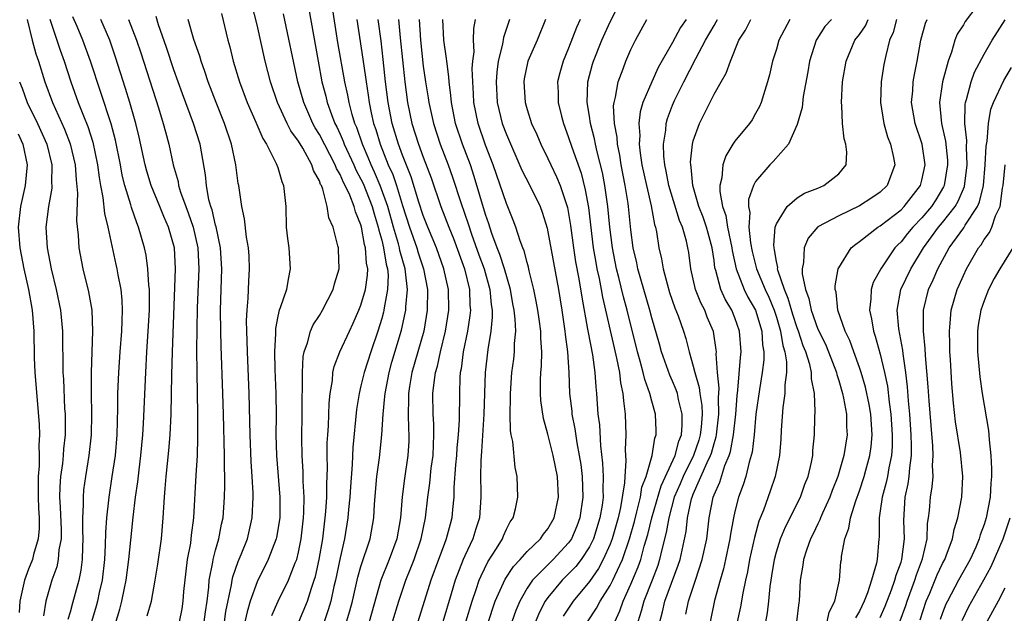
# Model space of a CAD drawing. Units: inches. Extents: x 2601000 to 2604000, y 1479000 to 1482000.
# Drawn here: x 2601676 to 2601771, y 1479170 to 1479227 of the extents above; entities that cross this region are included whole.
import ezdxf

# ---------------------------------------------------------------- set-up
doc = ezdxf.new("R2010")
doc.units = ezdxf.units.IN
doc.header["$MEASUREMENT"] = 0
doc.layers.add('LD26011479_2ft', color=244, linetype='Continuous')

msp = doc.modelspace()

# ---------------------------------------------------------------- linework, layer by layer
at = {"layer": 'LD26011479_2ft'}
for points, elevation in [([(2601707.625, 1479169), (2601707.939, 1479170.061), (2601708.184, 1479171), (2601708.692, 1479173.308), (2601709, 1479174.336), (2601709.904, 1479177), (2601710.258, 1479179), (2601710.318, 1479180.318), (2601710.545, 1479183), (2601710.776, 1479184.776), (2601711.005, 1479186.995), (2601711.132, 1479189), (2601711.313, 1479190.687), (2601711.32, 1479191), (2601711.704, 1479193), (2601711.988, 1479194.013), (2601712.912, 1479197.088), (2601713.274, 1479198.726), (2601713.321, 1479199), (2601713.325, 1479199.325), (2601713.475, 1479201), (2601713.302, 1479202.698), (2601713.252, 1479203), (2601712.746, 1479204.746), (2601712.706, 1479205), (2601712.609, 1479205.391), (2601712.137, 1479207), (2601711.587, 1479209), (2601710.861, 1479211), (2601710.306, 1479212.306), (2601709.979, 1479213), (2601709.71, 1479213.711), (2601709.144, 1479215), (2601708.597, 1479216.597), (2601708.417, 1479217), (2601708.157, 1479217.843), (2601707.854, 1479219), (2601707.728, 1479219.729), (2601707.445, 1479221), (2601706.79, 1479224.789), (2601705.961, 1479230.039)], 9584), ([(2601700.409, 1479169.591), (2601701.018, 1479170.982), (2601702.019, 1479173), (2601702.676, 1479174.676), (2601702.82, 1479175), (2601703, 1479175.705), (2601703.256, 1479177), (2601703.481, 1479179), (2601703.515, 1479179.515), (2601703.537, 1479181), (2601703.451, 1479182.549), (2601703.439, 1479183.439), (2601703.334, 1479185), (2601703.306, 1479186.694), (2601703.355, 1479189), (2601703.355, 1479190.645), (2601703.389, 1479191.389), (2601703.368, 1479193), (2601703.446, 1479194.554), (2601703.539, 1479195), (2601703.865, 1479195.865), (2601704.158, 1479197), (2601704.409, 1479197.591), (2601705, 1479198.507), (2601705.293, 1479199), (2601706.33, 1479201), (2601706.453, 1479201.547), (2601706.894, 1479203), (2601706.836, 1479204.836), (2601706.825, 1479205), (2601706.785, 1479205.215), (2601706.312, 1479207), (2601705.896, 1479207.896), (2601705.748, 1479209), (2601705.336, 1479210.664), (2601705.19, 1479211), (2601705.119, 1479211.119), (2601705, 1479211.465), (2601704.449, 1479212.449), (2601704.289, 1479213), (2601703.4, 1479214.6), (2601703, 1479215.271), (2601702.266, 1479216.266), (2601701.904, 1479217), (2601700.982, 1479219), (2601700.294, 1479221), (2601699.788, 1479223), (2601699, 1479226.476), (2601698.493, 1479228.493)], 9590), ([(2601730.81, 1479169), (2601731.687, 1479170.313), (2601732.028, 1479171), (2601733, 1479172.508), (2601733.25, 1479173), (2601733.438, 1479173.437), (2601734.175, 1479175), (2601734.853, 1479177), (2601735.332, 1479178.668), (2601735.574, 1479179.574), (2601735.914, 1479181), (2601736.048, 1479181.952), (2601736.449, 1479183), (2601737.047, 1479185), (2601737.304, 1479186.696), (2601737.43, 1479187), (2601737.432, 1479187.432), (2601737.348, 1479189), (2601737, 1479190.252), (2601736.814, 1479191), (2601736.325, 1479192.325), (2601736.185, 1479193), (2601735.895, 1479194.105), (2601735.626, 1479195), (2601734.627, 1479199), (2601734.281, 1479200.281), (2601733.83, 1479202.17), (2601733.613, 1479203), (2601733.214, 1479205), (2601732.97, 1479207), (2601732.78, 1479209), (2601732.49, 1479211), (2601732.259, 1479212.259), (2601731.753, 1479214.247), (2601731.586, 1479215), (2601731.498, 1479215.498), (2601731.103, 1479217), (2601731, 1479217.705), (2601730.78, 1479219), (2601730.861, 1479221), (2601731.302, 1479222.698), (2601731.396, 1479223), (2601732.208, 1479225), (2601733, 1479226.772), (2601734.113, 1479229)], 9564), ([(2601768.289, 1479228.289), (2601767.185, 1479226.815), (2601767, 1479226.491), (2601766.417, 1479225.583), (2601766.179, 1479225), (2601765.862, 1479223.862), (2601765.531, 1479223), (2601765.005, 1479221), (2601764.691, 1479219), (2601764.91, 1479217), (2601765.295, 1479215.295), (2601765.468, 1479213.468), (2601765.484, 1479213), (2601765.146, 1479211), (2601765.103, 1479210.897), (2601764.358, 1479209.641), (2601763.939, 1479209), (2601763, 1479207.898), (2601762.127, 1479207), (2601761.617, 1479206.383), (2601761, 1479205.583), (2601760.695, 1479205.305), (2601760.417, 1479205), (2601759.039, 1479203), (2601758.325, 1479201.675), (2601758.132, 1479201), (2601758.103, 1479200.103), (2601757.966, 1479199), (2601758.16, 1479198.16), (2601758.346, 1479197), (2601758.521, 1479196.521), (2601759, 1479194.764), (2601759.416, 1479193), (2601759.69, 1479191.69), (2601759.862, 1479190.138), (2601760.023, 1479189), (2601760.147, 1479187), (2601760.134, 1479185.867), (2601760.072, 1479185), (2601759.819, 1479183.819), (2601759.695, 1479183), (2601759.577, 1479182.423), (2601759.182, 1479181), (2601759, 1479179.67), (2601758.888, 1479179), (2601758.879, 1479177.121), (2601758.857, 1479177), (2601758.687, 1479175), (2601758.632, 1479174.632), (2601758.17, 1479173), (2601757.775, 1479171.775), (2601757.464, 1479171), (2601757, 1479170.021), (2601756.624, 1479169.376)], 9544), ([(2601695.589, 1479227.589), (2601696.189, 1479225), (2601696.376, 1479224.376), (2601696.715, 1479223), (2601697.319, 1479221), (2601698.054, 1479219), (2601698.896, 1479217.104), (2601699.547, 1479215.547), (2601699.915, 1479215), (2601700.855, 1479213.145), (2601701, 1479212.734), (2601701.384, 1479211.385), (2601701.561, 1479211), (2601701.758, 1479209), (2601701.815, 1479207), (2601701.927, 1479205.927), (2601702.044, 1479205), (2601702.197, 1479203), (2601701.994, 1479202.006), (2601701.827, 1479201), (2601701.236, 1479199.236), (2601701.138, 1479199), (2601701, 1479198.419), (2601700.766, 1479197.234), (2601700.76, 1479196.76), (2601700.668, 1479195), (2601700.709, 1479193.291), (2601700.801, 1479191), (2601700.829, 1479188.828), (2601700.819, 1479187), (2601700.881, 1479185), (2601701.19, 1479181), (2601701.181, 1479179), (2601700.878, 1479177.122), (2601700.851, 1479177), (2601700.076, 1479175), (2601699, 1479172.853), (2601698.351, 1479171), (2601698.041, 1479169.959), (2601696.909, 1479165.091)], 9592), ([(2601703.017, 1479169), (2601703.85, 1479171), (2601704.236, 1479172.236), (2601704.512, 1479173), (2601704.626, 1479173.374), (2601704.992, 1479175), (2601705.319, 1479177), (2601705.571, 1479179), (2601705.63, 1479179.63), (2601705.723, 1479181), (2601705.723, 1479182.277), (2601705.787, 1479183.787), (2601705.752, 1479185), (2601705.762, 1479186.238), (2601705.799, 1479187), (2601705.863, 1479187.863), (2601705.942, 1479190.058), (2601706.036, 1479191), (2601706.252, 1479192.252), (2601706.304, 1479193), (2601706.419, 1479193.581), (2601706.975, 1479195), (2601707.898, 1479197), (2601708.258, 1479197.743), (2601708.802, 1479199), (2601709, 1479199.501), (2601709.429, 1479201), (2601709.628, 1479202.372), (2601709.649, 1479203), (2601709.537, 1479203.537), (2601709.451, 1479205), (2601709.35, 1479205.349), (2601709.067, 1479207), (2601709, 1479207.242), (2601708.467, 1479208.467), (2601708.339, 1479209), (2601707.928, 1479210.073), (2601707.488, 1479211), (2601707.317, 1479211.317), (2601707, 1479212.074), (2601706.652, 1479212.653), (2601706.533, 1479213), (2601705, 1479215.923), (2601704.584, 1479216.584), (2601704.36, 1479217), (2601703.49, 1479219), (2601702.927, 1479221), (2601701.541, 1479227.541)], 9588), ([(2601703.991, 1479227.991), (2601704.87, 1479223), (2601705.249, 1479221), (2601705.609, 1479219.609), (2601705.75, 1479219), (2601706.164, 1479217.837), (2601706.488, 1479217), (2601706.666, 1479216.666), (2601707, 1479215.958), (2601707.296, 1479215.297), (2601707.399, 1479215), (2601708.323, 1479213), (2601708.522, 1479212.523), (2601709, 1479211.638), (2601709.204, 1479211.204), (2601710.081, 1479209), (2601710.276, 1479208.276), (2601710.673, 1479207), (2601710.721, 1479206.721), (2601711, 1479205.761), (2601711.189, 1479205), (2601711.435, 1479203.435), (2601711.559, 1479203), (2601711.614, 1479202.387), (2601711.571, 1479201), (2601711.229, 1479199.229), (2601711.206, 1479199), (2601711.169, 1479198.831), (2601711, 1479198.218), (2601710.625, 1479197), (2601709.941, 1479195), (2601709.297, 1479193), (2601709, 1479191.707), (2601708.819, 1479191), (2601708.571, 1479189.429), (2601708.221, 1479185.779), (2601708.157, 1479184.157), (2601707.989, 1479182.011), (2601707.932, 1479181), (2601707.808, 1479179.808), (2601707.748, 1479179), (2601707.421, 1479177), (2601707, 1479175.172), (2601706.549, 1479173), (2601706.398, 1479172.398), (2601706.104, 1479171), (2601705.857, 1479170.143), (2601705.448, 1479169)], 9586), ([(2601676.869, 1479227), (2601677.353, 1479225), (2601677.706, 1479223.706), (2601677.943, 1479223), (2601678.566, 1479221), (2601679.293, 1479219), (2601680.454, 1479216.453), (2601681.015, 1479215.015), (2601681.479, 1479213), (2601681.572, 1479211.572), (2601681.712, 1479210.287), (2601681.606, 1479207.606), (2601681.771, 1479206.229), (2601681.845, 1479205), (2601682.236, 1479203), (2601682.773, 1479200.773), (2601683.077, 1479199), (2601683.168, 1479197), (2601683.016, 1479193), (2601683.015, 1479190.985), (2601683.056, 1479189), (2601683.024, 1479187), (2601682.817, 1479185), (2601682.483, 1479183), (2601682.298, 1479181.702), (2601682.244, 1479181), (2601682.271, 1479180.271), (2601682.206, 1479179), (2601682.201, 1479177.799), (2601682.231, 1479177), (2601682.179, 1479176.179), (2601682.15, 1479175), (2601682.032, 1479173.968), (2601681.838, 1479173), (2601681.222, 1479170.778), (2601681, 1479169.911), (2601680.791, 1479169.209)], 9606), ([(2601679.038, 1479227.038), (2601679.716, 1479225), (2601680.04, 1479224.04), (2601680.429, 1479223), (2601681.087, 1479221), (2601681.786, 1479219), (2601682.28, 1479217.72), (2601682.701, 1479216.701), (2601683.193, 1479215.193), (2601683.641, 1479213), (2601683.785, 1479211.785), (2601683.921, 1479211), (2601684.153, 1479209.847), (2601684.307, 1479208.307), (2601684.638, 1479207), (2601685.413, 1479203.413), (2601685.5, 1479203), (2601685.594, 1479202.406), (2601685.873, 1479201), (2601685.978, 1479199.978), (2601686.014, 1479199), (2601685.991, 1479197.991), (2601685.935, 1479197), (2601685.777, 1479195), (2601685.647, 1479193), (2601685.578, 1479191), (2601685.57, 1479189.571), (2601685.496, 1479187), (2601685.326, 1479185), (2601685.034, 1479183), (2601684.716, 1479181), (2601684.698, 1479180.698), (2601684.505, 1479179), (2601684.406, 1479177.595), (2601684.388, 1479176.388), (2601684.308, 1479175), (2601684.088, 1479173), (2601683.811, 1479171.81), (2601683.647, 1479171), (2601683.511, 1479170.489), (2601683.061, 1479169)], 9604), ([(2601685, 1479167.573), (2601685.792, 1479170.208), (2601685.989, 1479171), (2601686.224, 1479172.224), (2601686.392, 1479173), (2601686.665, 1479175), (2601686.862, 1479176.862), (2601687.075, 1479179.076), (2601687.301, 1479181), (2601687.514, 1479182.486), (2601687.634, 1479183.634), (2601687.818, 1479185), (2601688.013, 1479187), (2601688.081, 1479188.081), (2601688.286, 1479193), (2601688.397, 1479195), (2601688.529, 1479197), (2601688.635, 1479199), (2601688.654, 1479200.654), (2601688.642, 1479201), (2601688.585, 1479201.415), (2601688.498, 1479203), (2601688.317, 1479204.317), (2601688.173, 1479205), (2601687.601, 1479207), (2601687.413, 1479207.413), (2601686.897, 1479208.897), (2601686.833, 1479209.167), (2601686.266, 1479211), (2601686.014, 1479212.014), (2601685.843, 1479213), (2601685.381, 1479215.381), (2601684.952, 1479216.951), (2601682.969, 1479223), (2601682.226, 1479225), (2601681.667, 1479226.334), (2601681.259, 1479227.259)], 9602), ([(2601688.436, 1479169.564), (2601688.826, 1479171), (2601689.204, 1479173), (2601689.461, 1479174.539), (2601689.796, 1479177), (2601689.975, 1479179), (2601690.017, 1479180.017), (2601690.085, 1479181), (2601690.167, 1479181.833), (2601690.24, 1479183), (2601690.511, 1479185.489), (2601690.64, 1479187), (2601690.727, 1479189), (2601690.798, 1479192.798), (2601690.862, 1479195), (2601691.144, 1479203), (2601691.037, 1479205), (2601690.483, 1479207), (2601690.017, 1479208.017), (2601689.633, 1479209), (2601688.817, 1479211), (2601688.39, 1479212.39), (2601688.234, 1479213), (2601687.665, 1479215.665), (2601687.343, 1479217), (2601686.764, 1479219), (2601686.348, 1479220.348), (2601685.378, 1479223.378), (2601684.812, 1479225), (2601683.946, 1479227)], 9600), ([(2601686.623, 1479227), (2601687.39, 1479225), (2601687.795, 1479223.795), (2601689.518, 1479218.482), (2601689.972, 1479217), (2601690.175, 1479216.176), (2601690.494, 1479215), (2601690.922, 1479213), (2601691.389, 1479211.389), (2601691.446, 1479211), (2601691.633, 1479210.367), (2601692.13, 1479209), (2601692.376, 1479208.376), (2601692.855, 1479207), (2601693.309, 1479205), (2601693.392, 1479203), (2601693.225, 1479199.225), (2601693.187, 1479197.186), (2601693.176, 1479195.176), (2601693.195, 1479193), (2601693.262, 1479189), (2601693.278, 1479186.722), (2601693.225, 1479185), (2601693.109, 1479183.109), (2601692.89, 1479179), (2601692.667, 1479177.332), (2601692.64, 1479177), (2601692.582, 1479176.582), (2601692.286, 1479175), (2601692.13, 1479173.87), (2601691.927, 1479171.927), (2601691.866, 1479171), (2601691.75, 1479170.25), (2601691.505, 1479169)], 9598), ([(2601693.923, 1479169), (2601694.038, 1479169.962), (2601694.196, 1479171), (2601694.346, 1479172.346), (2601694.383, 1479173), (2601694.733, 1479174.733), (2601694.767, 1479175), (2601695, 1479175.889), (2601695.325, 1479177), (2601695.587, 1479178.413), (2601695.724, 1479179), (2601695.868, 1479181), (2601695.908, 1479182.092), (2601695.903, 1479183), (2601695.866, 1479183.866), (2601695.876, 1479185), (2601695.777, 1479189), (2601695.719, 1479191), (2601695.539, 1479195.539), (2601695.504, 1479197), (2601695.492, 1479199), (2601695.604, 1479203), (2601695.481, 1479205), (2601695.049, 1479207.049), (2601695, 1479207.203), (2601694.663, 1479208.663), (2601694.539, 1479209), (2601694.364, 1479209.636), (2601694.13, 1479211), (2601694.043, 1479212.043), (2601693.527, 1479215), (2601692.892, 1479217), (2601691.832, 1479219.832), (2601691, 1479222.166), (2601690.294, 1479224.294), (2601689.525, 1479226.475), (2601689.279, 1479227.279)], 9596), ([(2601695.873, 1479169), (2601696.006, 1479169.995), (2601696.555, 1479172.555), (2601696.608, 1479173), (2601696.673, 1479173.327), (2601697.194, 1479174.806), (2601697.482, 1479175.482), (2601698.075, 1479177), (2601698.531, 1479179), (2601698.62, 1479181), (2601698.618, 1479181.382), (2601698.533, 1479183), (2601698.43, 1479184.43), (2601698.327, 1479187), (2601698.315, 1479188.315), (2601698.255, 1479191), (2601698.065, 1479195), (2601698.044, 1479196.044), (2601698.005, 1479197), (2601697.995, 1479198.005), (2601698.042, 1479199), (2601698.158, 1479200.158), (2601698.206, 1479201.794), (2601698.285, 1479203), (2601698.225, 1479204.225), (2601698.164, 1479205), (2601697.976, 1479206.024), (2601697.796, 1479207.796), (2601697.532, 1479209), (2601697.236, 1479211), (2601697.192, 1479211.192), (2601696.942, 1479213), (2601696.536, 1479215), (2601695.867, 1479217), (2601695.06, 1479219), (2601694.305, 1479221), (2601693.984, 1479221.984), (2601693.609, 1479223), (2601693.477, 1479223.477), (2601692.919, 1479225.08), (2601692.375, 1479227)], 9594), ([(2601708.596, 1479227), (2601709.188, 1479223.189), (2601709.442, 1479221.442), (2601709.492, 1479221), (2601709.704, 1479219.704), (2601709.79, 1479219), (2601709.987, 1479218.013), (2601710.22, 1479217), (2601710.421, 1479216.422), (2601710.837, 1479215), (2601711.629, 1479213), (2601712.061, 1479212.061), (2601712.417, 1479211), (2601713, 1479209.091), (2601713.667, 1479207), (2601714.38, 1479205), (2601714.519, 1479204.519), (2601715.018, 1479203), (2601715.397, 1479201), (2601715.387, 1479199), (2601715.046, 1479197), (2601713.894, 1479193), (2601713.669, 1479191.669), (2601713.571, 1479191), (2601713.581, 1479190.419), (2601713.547, 1479189), (2601713.581, 1479187.581), (2601713.619, 1479187), (2601713.6, 1479186.401), (2601713.516, 1479185), (2601713.186, 1479182.813), (2601712.965, 1479181.035), (2601712.82, 1479179), (2601712.461, 1479177), (2601711.718, 1479175), (2601710.908, 1479173), (2601709.788, 1479169)], 9582), ([(2601712.054, 1479169), (2601712.644, 1479171), (2601713.308, 1479173), (2601713.813, 1479174.187), (2601714.113, 1479175), (2601714.81, 1479177), (2601715.227, 1479179), (2601715.443, 1479181), (2601715.637, 1479182.363), (2601715.778, 1479183.778), (2601715.942, 1479185), (2601715.972, 1479186.028), (2601716.03, 1479187), (2601716.022, 1479188.022), (2601715.958, 1479189), (2601715.933, 1479191), (2601716.036, 1479192.036), (2601716.182, 1479193), (2601716.372, 1479193.628), (2601716.653, 1479195), (2601717.141, 1479197), (2601717.454, 1479199), (2601717.418, 1479201), (2601716.984, 1479203), (2601716.273, 1479205), (2601715.43, 1479207), (2601715, 1479208.118), (2601714.58, 1479209.42), (2601713.841, 1479211.841), (2601713, 1479213.944), (2601712.613, 1479215), (2601712.013, 1479217), (2601711.619, 1479219), (2601711.376, 1479221), (2601711.15, 1479223.15), (2601710.935, 1479224.935), (2601710.661, 1479227)], 9580), ([(2601712.624, 1479227), (2601712.777, 1479225.223), (2601713.211, 1479221), (2601713.481, 1479219), (2601713.915, 1479217), (2601714.549, 1479215), (2601715, 1479213.756), (2601715.758, 1479211.758), (2601716.699, 1479209), (2601717.462, 1479207), (2601717.904, 1479205.904), (2601718.956, 1479203), (2601719.451, 1479201), (2601719.497, 1479199.497), (2601719.542, 1479199), (2601719.498, 1479198.502), (2601719.259, 1479197), (2601718.847, 1479195), (2601718.642, 1479193.357), (2601718.562, 1479193), (2601718.517, 1479192.517), (2601718.475, 1479191), (2601718.462, 1479188.462), (2601718.365, 1479187), (2601718.246, 1479185.754), (2601718.203, 1479185), (2601718.108, 1479184.108), (2601717.943, 1479181.943), (2601717.931, 1479181), (2601717.812, 1479179.812), (2601717.759, 1479179), (2601717.584, 1479178.415), (2601717.22, 1479177), (2601717, 1479176.455), (2601716.456, 1479175), (2601715.727, 1479173), (2601714.476, 1479169)], 9578), ([(2601714.603, 1479227), (2601714.725, 1479225), (2601715, 1479222.517), (2601715.214, 1479221), (2601715.469, 1479219.469), (2601715.529, 1479219), (2601715.986, 1479217), (2601716.644, 1479215), (2601717.402, 1479213), (2601717.821, 1479211.821), (2601718.616, 1479209.384), (2601719.339, 1479207.339), (2601719.656, 1479206.344), (2601720.352, 1479204.353), (2601720.852, 1479203), (2601721.419, 1479201), (2601721.543, 1479199.543), (2601721.629, 1479199), (2601721.649, 1479198.351), (2601721.516, 1479197), (2601721.209, 1479195.209), (2601720.951, 1479193), (2601720.845, 1479189), (2601720.606, 1479185.394), (2601720.533, 1479184.533), (2601720.507, 1479183), (2601720.546, 1479181.454), (2601720.54, 1479181), (2601720.407, 1479179), (2601720.064, 1479177.936), (2601719.784, 1479177), (2601719, 1479175.365), (2601718.84, 1479175), (2601718.066, 1479173), (2601717.695, 1479171.695), (2601716.881, 1479169)], 9576), ([(2601719.09, 1479169), (2601719.697, 1479171), (2601720.096, 1479172.096), (2601720.386, 1479173), (2601720.561, 1479173.438), (2601721.231, 1479174.769), (2601722.047, 1479176.047), (2601722.62, 1479177), (2601722.721, 1479177.279), (2601723, 1479177.913), (2601723.371, 1479178.629), (2601723.648, 1479179), (2601723.892, 1479179.892), (2601724.109, 1479181), (2601724.048, 1479183), (2601723.842, 1479183.842), (2601723.627, 1479186.372), (2601723.48, 1479187), (2601723.408, 1479187.408), (2601723.379, 1479189), (2601723.412, 1479190.587), (2601723.392, 1479191), (2601723.529, 1479193), (2601723.711, 1479194.288), (2601723.785, 1479195), (2601723.79, 1479195.79), (2601723.905, 1479197), (2601723.864, 1479198.136), (2601723.755, 1479199), (2601723.634, 1479199.634), (2601723.41, 1479201), (2601722.838, 1479203), (2601722.384, 1479204.384), (2601722.129, 1479205), (2601721.619, 1479206.381), (2601721.321, 1479207.321), (2601721, 1479208.214), (2601719.897, 1479211.897), (2601719.534, 1479213), (2601718.792, 1479215), (2601718.119, 1479217), (2601717.709, 1479219), (2601717.667, 1479219.667), (2601717.486, 1479221), (2601717.471, 1479221.471), (2601717.256, 1479223), (2601717.247, 1479223.247), (2601716.977, 1479225), (2601716.883, 1479227)], 9574), ([(2601720.633, 1479167), (2601721.69, 1479170.31), (2601721.937, 1479171), (2601722.9, 1479173.1), (2601723.683, 1479174.317), (2601724.326, 1479175), (2601725, 1479175.769), (2601726.293, 1479177), (2601726.572, 1479177.428), (2601727, 1479177.938), (2601727.604, 1479179), (2601728.024, 1479181), (2601727.92, 1479183), (2601727.52, 1479185), (2601727, 1479187.062), (2601726.572, 1479188.572), (2601726.32, 1479190.32), (2601726.283, 1479191), (2601726.283, 1479192.283), (2601726.324, 1479193), (2601726.391, 1479193.61), (2601726.419, 1479195), (2601726.324, 1479196.324), (2601726.328, 1479197), (2601726.148, 1479198.148), (2601726.032, 1479199), (2601725.876, 1479199.876), (2601725.641, 1479201), (2601725.212, 1479202.788), (2601725.141, 1479203.141), (2601725, 1479203.601), (2601724.712, 1479204.712), (2601724.585, 1479205), (2601724.325, 1479205.675), (2601723.907, 1479207), (2601723.67, 1479207.67), (2601723, 1479209.27), (2601721.722, 1479213), (2601721, 1479214.901), (2601720.272, 1479217), (2601719.867, 1479219), (2601719.833, 1479219.833), (2601719.758, 1479221), (2601719.72, 1479222.28), (2601719.774, 1479223), (2601719.893, 1479223.893), (2601719.849, 1479225), (2601719.87, 1479226.131), (2601720.037, 1479227)], 9572), ([(2601723.298, 1479227), (2601722.735, 1479225.265), (2601722.638, 1479224.638), (2601722.224, 1479223), (2601722.081, 1479221.919), (2601722.014, 1479221), (2601722.115, 1479219), (2601722.602, 1479217), (2601723, 1479215.925), (2601724.494, 1479212.493), (2601725.27, 1479211), (2601726.244, 1479209), (2601726.448, 1479208.448), (2601726.918, 1479206.918), (2601727, 1479206.551), (2601728.007, 1479201), (2601728.34, 1479199), (2601728.646, 1479197), (2601728.667, 1479196.667), (2601728.896, 1479195), (2601729.028, 1479193), (2601729.095, 1479191), (2601729.289, 1479189.289), (2601729.309, 1479189), (2601729.591, 1479187.591), (2601729.779, 1479186.221), (2601730.02, 1479185), (2601730.156, 1479184.156), (2601730.29, 1479183), (2601730.369, 1479181), (2601730.074, 1479179), (2601729.784, 1479178.216), (2601729.263, 1479177), (2601729, 1479176.615), (2601727.516, 1479175), (2601727, 1479174.499), (2601725.531, 1479173), (2601725, 1479172.225), (2601724.287, 1479171), (2601723.902, 1479170.099), (2601723.514, 1479169)], 9570), ([(2601726.772, 1479227), (2601725.963, 1479225), (2601725.076, 1479223), (2601724.719, 1479221.281), (2601724.675, 1479221), (2601724.803, 1479219), (2601725, 1479218.321), (2601725.425, 1479217), (2601725.922, 1479215.922), (2601726.307, 1479215), (2601727, 1479213.607), (2601727.272, 1479213), (2601727.842, 1479211.842), (2601728.187, 1479211), (2601728.888, 1479208.888), (2601729.179, 1479207.179), (2601729.461, 1479205), (2601729.668, 1479203.668), (2601729.983, 1479202.016), (2601730.26, 1479200.26), (2601730.819, 1479197.181), (2601730.863, 1479196.863), (2601731.282, 1479194.718), (2601731.53, 1479193), (2601731.613, 1479191.613), (2601731.689, 1479191), (2601731.818, 1479189), (2601731.955, 1479187.955), (2601732.061, 1479185.939), (2601732.273, 1479184.273), (2601732.331, 1479183), (2601732.298, 1479181.702), (2601732.32, 1479181), (2601732.218, 1479180.218), (2601732.015, 1479179), (2601731.381, 1479177), (2601731, 1479176.22), (2601730.208, 1479175), (2601729.681, 1479174.319), (2601729, 1479173.602), (2601728.381, 1479173), (2601727, 1479171.344), (2601726.752, 1479171), (2601726.144, 1479169.856), (2601725.791, 1479169)], 9568), ([(2601730.119, 1479227), (2601729.765, 1479226.235), (2601729, 1479224.235), (2601728.457, 1479223), (2601728.144, 1479221.856), (2601727.933, 1479221), (2601727.976, 1479219.976), (2601727.987, 1479219), (2601728.316, 1479217.684), (2601728.501, 1479217), (2601728.644, 1479216.644), (2601729, 1479215.653), (2601729.295, 1479214.705), (2601730.188, 1479212.188), (2601730.604, 1479210.604), (2601730.911, 1479208.911), (2601731.361, 1479205), (2601731.6, 1479203.6), (2601731.714, 1479203), (2601731.925, 1479202.075), (2601732.135, 1479201), (2601732.262, 1479200.262), (2601733.367, 1479195.367), (2601733.607, 1479194.392), (2601733.888, 1479193), (2601733.999, 1479191.999), (2601734.224, 1479191), (2601734.265, 1479190.265), (2601734.427, 1479189), (2601734.501, 1479187), (2601734.453, 1479185.548), (2601734.512, 1479184.512), (2601734.392, 1479183), (2601734.376, 1479182.376), (2601733.998, 1479179.998), (2601733.763, 1479179), (2601733.191, 1479177), (2601733, 1479176.489), (2601732.337, 1479175), (2601731.873, 1479174.126), (2601731, 1479172.882), (2601729.428, 1479171), (2601728.46, 1479169.54)], 9566), ([(2601733.437, 1479169), (2601733.939, 1479170.061), (2601734.24, 1479171), (2601735, 1479172.624), (2601735.702, 1479174.298), (2601735.939, 1479175), (2601736.272, 1479176.272), (2601736.611, 1479177.39), (2601736.994, 1479179), (2601737.895, 1479182.105), (2601739.238, 1479185), (2601739.61, 1479186.391), (2601739.854, 1479187), (2601739.94, 1479187.94), (2601739.943, 1479189), (2601739.581, 1479190.419), (2601739.467, 1479191), (2601739.352, 1479191.352), (2601739, 1479192.173), (2601738.736, 1479192.736), (2601737.931, 1479195), (2601737.736, 1479195.736), (2601737, 1479198.272), (2601736.815, 1479199), (2601735.665, 1479203), (2601735.558, 1479203.558), (2601735.221, 1479205), (2601735, 1479206.74), (2601734.766, 1479209), (2601734.726, 1479209.274), (2601734.437, 1479211), (2601734.058, 1479213), (2601733.923, 1479213.923), (2601733.697, 1479215), (2601733.661, 1479215.661), (2601733.406, 1479217), (2601733.327, 1479218.673), (2601733.367, 1479219), (2601733.51, 1479219.51), (2601733.759, 1479221), (2601734.25, 1479222.25), (2601734.515, 1479223), (2601735, 1479224.101), (2601735.443, 1479225), (2601736.52, 1479227)], 9562), ([(2601740.315, 1479227), (2601739.781, 1479226.219), (2601739, 1479224.8), (2601737.63, 1479222.37), (2601736.996, 1479221.004), (2601736.155, 1479219), (2601735.891, 1479218.109), (2601735.766, 1479217), (2601735.843, 1479215.843), (2601735.789, 1479215), (2601735.879, 1479214.121), (2601736.054, 1479213), (2601736.483, 1479211), (2601736.952, 1479209.048), (2601737.26, 1479207.26), (2601737.348, 1479207), (2601737.443, 1479206.557), (2601737.684, 1479205), (2601737.937, 1479203.937), (2601738.089, 1479203), (2601738.47, 1479201.53), (2601738.722, 1479200.722), (2601739.233, 1479199.233), (2601739.544, 1479198.456), (2601740.056, 1479197), (2601740.28, 1479196.28), (2601740.588, 1479195), (2601741, 1479193.608), (2601741.143, 1479193), (2601741.578, 1479191.578), (2601741.633, 1479191), (2601741.817, 1479189.817), (2601741.838, 1479189), (2601741.743, 1479187.743), (2601741.66, 1479187), (2601741.518, 1479186.482), (2601741.022, 1479185), (2601740.022, 1479183), (2601739.727, 1479182.273), (2601739.17, 1479181), (2601738.628, 1479179), (2601738.402, 1479177.598), (2601737.968, 1479175.968), (2601737.761, 1479175), (2601737.575, 1479174.425), (2601737.029, 1479173), (2601736.237, 1479171), (2601735.991, 1479170.009), (2601735.669, 1479169)], 9560), ([(2601737.776, 1479169), (2601738.041, 1479169.959), (2601738.27, 1479171), (2601739.557, 1479174.442), (2601739.733, 1479175), (2601740.304, 1479177.696), (2601740.449, 1479179), (2601740.84, 1479180.84), (2601740.885, 1479181), (2601741, 1479181.277), (2601742.346, 1479184.346), (2601742.667, 1479185), (2601742.75, 1479185.25), (2601743, 1479186.158), (2601743.204, 1479186.796), (2601743.24, 1479187), (2601743.465, 1479189), (2601743.427, 1479190.573), (2601743.489, 1479191.489), (2601743.327, 1479193), (2601743.203, 1479194.797), (2601743.219, 1479195), (2601743.204, 1479195.204), (2601742.951, 1479196.951), (2601742.343, 1479198.343), (2601742.094, 1479199), (2601741.716, 1479199.716), (2601741.212, 1479201), (2601740.763, 1479203), (2601740.562, 1479204.562), (2601740.488, 1479205), (2601740.338, 1479205.662), (2601739.948, 1479207), (2601739.658, 1479207.658), (2601738.649, 1479211), (2601738.394, 1479212.394), (2601738.245, 1479213), (2601738.156, 1479213.845), (2601738.129, 1479215), (2601738.346, 1479216.346), (2601738.398, 1479217), (2601738.531, 1479217.47), (2601739, 1479218.747), (2601739.19, 1479219.19), (2601740.082, 1479221), (2601741.253, 1479223.253), (2601742.187, 1479225), (2601743, 1479226.436), (2601743.215, 1479226.785), (2601743.324, 1479227)], 9558), ([(2601740.269, 1479169.731), (2601740.527, 1479171), (2601741.215, 1479173), (2601741.868, 1479175), (2601742.287, 1479177), (2601742.539, 1479179), (2601742.921, 1479181), (2601743, 1479181.211), (2601743.547, 1479182.453), (2601744.047, 1479184.047), (2601744.456, 1479185), (2601744.588, 1479185.412), (2601744.864, 1479187), (2601745.085, 1479189), (2601745.226, 1479190.774), (2601745.298, 1479191.298), (2601745.539, 1479194.461), (2601745.602, 1479195), (2601745.459, 1479197), (2601745, 1479198.266), (2601744.701, 1479199), (2601744.072, 1479200.072), (2601743.655, 1479201), (2601743.169, 1479202.831), (2601743.088, 1479203.088), (2601743, 1479203.789), (2601742.817, 1479205), (2601742.42, 1479206.42), (2601742.276, 1479207), (2601741.955, 1479207.955), (2601741.547, 1479209), (2601740.956, 1479211), (2601740.793, 1479212.793), (2601740.748, 1479213), (2601740.742, 1479213.258), (2601740.921, 1479215), (2601741, 1479215.31), (2601741.586, 1479217), (2601743, 1479219.816), (2601743.679, 1479221), (2601744.177, 1479221.823), (2601744.57, 1479223), (2601745.379, 1479225), (2601746.011, 1479225.989), (2601746.553, 1479227)], 9556), ([(2601750.28, 1479227), (2601749.238, 1479225), (2601749, 1479224.156), (2601748.637, 1479223), (2601748.328, 1479221.672), (2601748.152, 1479221), (2601747.75, 1479219.75), (2601747.533, 1479219), (2601747.378, 1479218.622), (2601747, 1479217.933), (2601746.652, 1479217.347), (2601746.412, 1479217), (2601745, 1479215.279), (2601744.815, 1479215), (2601744.122, 1479213.878), (2601743.851, 1479213), (2601743.762, 1479211.762), (2601743.564, 1479211), (2601743.553, 1479210.447), (2601743.821, 1479209), (2601744.129, 1479208.129), (2601744.296, 1479207), (2601744.711, 1479205), (2601744.743, 1479204.743), (2601745.129, 1479203), (2601745.898, 1479201), (2601746.262, 1479200.262), (2601746.976, 1479199), (2601747.591, 1479197), (2601747.673, 1479195.673), (2601747.793, 1479195), (2601747.787, 1479194.213), (2601747.644, 1479193), (2601747.365, 1479191.365), (2601747.032, 1479189), (2601746.852, 1479187), (2601746.661, 1479185.339), (2601746.579, 1479185), (2601746.37, 1479184.37), (2601746.044, 1479183), (2601745.803, 1479182.197), (2601745.355, 1479181), (2601745, 1479179.621), (2601744.861, 1479179), (2601744.576, 1479177.424), (2601744.522, 1479177), (2601744.11, 1479175), (2601743.909, 1479174.091), (2601743.575, 1479173), (2601743.043, 1479171.043), (2601742.611, 1479169)], 9554), ([(2601754.301, 1479227), (2601753.676, 1479226.324), (2601752.88, 1479225.12), (2601752.818, 1479225), (2601752.186, 1479223), (2601752.029, 1479221.971), (2601751.582, 1479219.582), (2601751.465, 1479218.535), (2601751, 1479216.89), (2601750.162, 1479215), (2601748.687, 1479213.313), (2601748.382, 1479213), (2601747, 1479211.392), (2601746.79, 1479211), (2601746.324, 1479209.676), (2601746.311, 1479209), (2601746.428, 1479208.428), (2601746.354, 1479207), (2601746.503, 1479205.497), (2601746.669, 1479204.669), (2601747.085, 1479203), (2601747.912, 1479201), (2601748.263, 1479200.264), (2601748.782, 1479199), (2601749, 1479198.332), (2601749.409, 1479197), (2601749.612, 1479195.612), (2601749.814, 1479195), (2601749.98, 1479194.02), (2601749.972, 1479193), (2601749.813, 1479191.813), (2601749.817, 1479191), (2601749.622, 1479189.622), (2601749.464, 1479187.464), (2601749.427, 1479186.573), (2601749.294, 1479185), (2601748.888, 1479183), (2601748.411, 1479181.588), (2601747.744, 1479179.744), (2601747.306, 1479178.694), (2601746.876, 1479177.124), (2601746.416, 1479175), (2601746.203, 1479173.797), (2601746.013, 1479173), (2601745.762, 1479171.762), (2601745.553, 1479170.447), (2601745.233, 1479169)], 9552), ([(2601747.992, 1479169), (2601748.151, 1479169.85), (2601748.28, 1479171), (2601748.395, 1479172.395), (2601748.482, 1479173), (2601748.564, 1479173.435), (2601748.806, 1479175), (2601749, 1479175.723), (2601749.394, 1479177), (2601749.865, 1479178.135), (2601751.313, 1479181), (2601751.749, 1479182.25), (2601752.045, 1479183), (2601752.374, 1479184.374), (2601752.493, 1479185), (2601752.516, 1479185.484), (2601752.676, 1479187), (2601752.712, 1479188.712), (2601752.748, 1479189.252), (2601752.673, 1479191), (2601752.381, 1479192.381), (2601752.378, 1479193), (2601752.215, 1479193.786), (2601751.83, 1479195), (2601751.583, 1479195.583), (2601751.118, 1479197), (2601751, 1479197.307), (2601750.576, 1479198.577), (2601750.141, 1479200.141), (2601749.781, 1479201), (2601749.151, 1479202.849), (2601749.121, 1479203), (2601749.124, 1479203.124), (2601749, 1479203.696), (2601748.823, 1479204.823), (2601748.773, 1479205), (2601748.746, 1479205.254), (2601748.892, 1479207), (2601749, 1479207.334), (2601750.023, 1479209), (2601751, 1479209.836), (2601751.721, 1479210.278), (2601753, 1479210.761), (2601753.58, 1479211), (2601755, 1479212.131), (2601755.701, 1479213), (2601755.77, 1479214.23), (2601755.676, 1479215), (2601755.52, 1479215.52), (2601755.348, 1479217), (2601755.296, 1479218.704), (2601755.263, 1479219), (2601755.373, 1479221), (2601755.701, 1479223), (2601756.566, 1479225), (2601757, 1479225.558), (2601757.593, 1479226.407), (2601757.848, 1479227)], 9550), ([(2601760.578, 1479227), (2601760.249, 1479225.751), (2601759.904, 1479225), (2601759.521, 1479223.521), (2601759.348, 1479222.652), (2601759.081, 1479221), (2601759.008, 1479219), (2601759.329, 1479217), (2601759.707, 1479215.707), (2601759.991, 1479215), (2601760.282, 1479213.718), (2601760.412, 1479213), (2601759.672, 1479211), (2601759, 1479210.379), (2601758.182, 1479209.818), (2601757, 1479209.043), (2601755, 1479208.087), (2601753, 1479207.024), (2601752.053, 1479205.947), (2601751.66, 1479205), (2601751.615, 1479203.615), (2601751.475, 1479203), (2601751.481, 1479202.518), (2601751.793, 1479201), (2601752.128, 1479200.128), (2601752.344, 1479199), (2601753, 1479197.186), (2601753.724, 1479195.724), (2601754.017, 1479195), (2601754.774, 1479193), (2601754.807, 1479192.807), (2601755, 1479192.225), (2601755.365, 1479191), (2601755.47, 1479190.53), (2601755.736, 1479189), (2601755.764, 1479187.764), (2601755.82, 1479187), (2601755.507, 1479185), (2601754.903, 1479183), (2601754.373, 1479181.627), (2601754.152, 1479181), (2601753.447, 1479179.447), (2601753.26, 1479179), (2601753.195, 1479178.805), (2601753, 1479178.439), (2601752.538, 1479177.462), (2601752.291, 1479177), (2601751.884, 1479175.884), (2601751.609, 1479175), (2601751.553, 1479174.447), (2601751.298, 1479173), (2601751.184, 1479171), (2601751.145, 1479170.855), (2601750.925, 1479169)], 9548), ([(2601753.879, 1479169), (2601754.081, 1479169.919), (2601754.636, 1479171), (2601755.082, 1479173), (2601755.216, 1479174.784), (2601755.255, 1479175), (2601755.28, 1479175.28), (2601755.576, 1479177), (2601755.98, 1479178.02), (2601756.14, 1479179), (2601756.648, 1479180.648), (2601757, 1479181.612), (2601757.449, 1479183), (2601757.604, 1479183.604), (2601758.002, 1479185), (2601758.119, 1479185.881), (2601758.207, 1479187), (2601758.076, 1479189), (2601757.926, 1479189.926), (2601757.584, 1479191.584), (2601757.164, 1479193), (2601757, 1479193.489), (2601756.445, 1479195), (2601756.075, 1479196.075), (2601755.625, 1479197), (2601754.919, 1479199), (2601754.742, 1479200.742), (2601754.658, 1479201), (2601754.652, 1479201.348), (2601754.961, 1479203), (2601755, 1479203.083), (2601756.198, 1479205), (2601756.634, 1479205.366), (2601757, 1479205.609), (2601758.772, 1479207), (2601759, 1479207.131), (2601761, 1479208.679), (2601761.312, 1479209), (2601762.867, 1479211), (2601763, 1479211.516), (2601763.307, 1479213), (2601763.023, 1479215), (2601762.37, 1479217), (2601762.01, 1479219), (2601762.121, 1479220.121), (2601762.169, 1479221), (2601762.293, 1479221.707), (2601762.566, 1479223), (2601762.905, 1479225), (2601763.358, 1479226.642), (2601763.499, 1479227)], 9546), ([(2601759, 1479169.405), (2601759.487, 1479170.513), (2601760.092, 1479172.091), (2601760.413, 1479173), (2601760.519, 1479173.481), (2601761, 1479174.746), (2601761.081, 1479175), (2601761.329, 1479177), (2601761.258, 1479178.742), (2601761.41, 1479181), (2601761.7, 1479182.3), (2601761.792, 1479183), (2601761.841, 1479183.841), (2601762.003, 1479185), (2601762.016, 1479185.984), (2601761.981, 1479187), (2601761.856, 1479189), (2601761.733, 1479190.266), (2601761.636, 1479191.636), (2601761.461, 1479193), (2601761.19, 1479194.81), (2601761.159, 1479195.159), (2601760.795, 1479197.205), (2601760.628, 1479199), (2601760.993, 1479201), (2601761.941, 1479203), (2601763.155, 1479205), (2601763.943, 1479206.056), (2601764.621, 1479207), (2601765, 1479207.447), (2601766.213, 1479209), (2601766.501, 1479209.499), (2601767.094, 1479210.907), (2601767.363, 1479213), (2601767.308, 1479214.692), (2601767.339, 1479215.339), (2601767.155, 1479217), (2601767.172, 1479218.828), (2601767.202, 1479219), (2601767.306, 1479219.306), (2601767.756, 1479221), (2601768.081, 1479221.919), (2601769, 1479223.661), (2601769.782, 1479225), (2601771.033, 1479226.967)], 9542), ([(2601760.908, 1479169.092), (2601761.445, 1479170.555), (2601761.585, 1479171), (2601762.317, 1479173), (2601762.475, 1479173.525), (2601763.057, 1479175.057), (2601763.499, 1479177), (2601763.542, 1479178.458), (2601763.632, 1479179), (2601763.726, 1479179.726), (2601763.841, 1479181), (2601764.011, 1479181.989), (2601764.087, 1479183), (2601764.044, 1479184.044), (2601764.103, 1479185), (2601764.062, 1479185.937), (2601763.887, 1479187.887), (2601763.705, 1479190.294), (2601763.622, 1479191.622), (2601763.351, 1479194.648), (2601763.321, 1479195.321), (2601763.158, 1479197), (2601763.16, 1479199), (2601763.646, 1479201), (2601764.084, 1479201.916), (2601764.534, 1479203), (2601765.643, 1479205), (2601767.051, 1479206.949), (2601767.186, 1479207.186), (2601768.36, 1479209), (2601768.557, 1479209.443), (2601768.925, 1479211), (2601769.113, 1479213), (2601769.195, 1479214.805), (2601769.291, 1479215.291), (2601769.405, 1479217), (2601769.643, 1479218.357), (2601769.888, 1479219), (2601770.881, 1479221.119), (2601771.63, 1479222.37)], 9540), ([(2601676.123, 1479221), (2601676.38, 1479220.38), (2601676.878, 1479219), (2601677.857, 1479217), (2601678.755, 1479215), (2601679.236, 1479213), (2601679.217, 1479211.217), (2601679.233, 1479211), (2601679.226, 1479210.774), (2601678.913, 1479209), (2601678.67, 1479207), (2601678.788, 1479205), (2601679.172, 1479203), (2601679.653, 1479201), (2601680.063, 1479199), (2601680.28, 1479197), (2601680.306, 1479193), (2601680.35, 1479192.35), (2601680.472, 1479189.528), (2601680.512, 1479189), (2601680.523, 1479188.524), (2601680.51, 1479187), (2601680.359, 1479185.641), (2601680.324, 1479185), (2601680.254, 1479184.254), (2601680.075, 1479183), (2601680.002, 1479181.998), (2601679.984, 1479181), (2601680.052, 1479180.052), (2601680.127, 1479177.873), (2601680.128, 1479177), (2601679.929, 1479175.929), (2601679.86, 1479175), (2601679.713, 1479174.287), (2601679.256, 1479173), (2601678.665, 1479171), (2601678.428, 1479169.572)], 9608), ([(2601675.998, 1479215.998), (2601676.465, 1479215), (2601676.867, 1479213), (2601676.662, 1479211), (2601676.214, 1479209), (2601675.999, 1479207), (2601676.166, 1479205), (2601676.556, 1479203), (2601676.982, 1479201), (2601677.337, 1479199), (2601677.512, 1479197), (2601677.552, 1479194.448), (2601677.606, 1479193), (2601678.022, 1479188.022), (2601678.045, 1479187), (2601677.99, 1479186.01), (2601678.029, 1479185), (2601678.022, 1479184.022), (2601677.941, 1479183), (2601677.925, 1479181), (2601677.95, 1479179.95), (2601678.017, 1479179), (2601678.018, 1479177.982), (2601677.929, 1479177), (2601677.471, 1479175.471), (2601677.367, 1479175), (2601677, 1479174.063), (2601676.61, 1479173), (2601676.161, 1479171), (2601676.106, 1479169.894)], 9610), ([(2601762.826, 1479169.174), (2601763.434, 1479171), (2601763.768, 1479171.768), (2601764.484, 1479173.516), (2601765, 1479174.621), (2601765.204, 1479175), (2601765.353, 1479175.353), (2601765.958, 1479177), (2601766.11, 1479177.89), (2601766.458, 1479179), (2601766.84, 1479181), (2601766.944, 1479183), (2601766.71, 1479185.29), (2601766.253, 1479188.253), (2601766.055, 1479190.056), (2601765.905, 1479191.905), (2601765.751, 1479194.249), (2601765.709, 1479195), (2601765.705, 1479195.705), (2601765.657, 1479197), (2601765.741, 1479197.742), (2601765.831, 1479199), (2601766.41, 1479201), (2601766.596, 1479201.404), (2601767, 1479202.36), (2601767.301, 1479203), (2601768.461, 1479205), (2601768.703, 1479205.297), (2601769, 1479205.807), (2601769.511, 1479206.489), (2601769.746, 1479207), (2601770.104, 1479208.104), (2601770.528, 1479209), (2601770.768, 1479210.768), (2601770.825, 1479211), (2601771.022, 1479213)], 9538), ([(2601771.771, 1479205), (2601770.526, 1479203), (2601769.955, 1479202.045), (2601769.422, 1479201), (2601769, 1479199.914), (2601768.68, 1479199), (2601768.435, 1479197.564), (2601768.368, 1479197), (2601768.371, 1479195), (2601768.576, 1479192.577), (2601768.806, 1479191), (2601769.427, 1479187.427), (2601769.465, 1479187), (2601769.479, 1479186.52), (2601769.654, 1479185), (2601769.717, 1479183.717), (2601769.702, 1479183), (2601769.647, 1479182.353), (2601769.573, 1479181), (2601769.199, 1479179), (2601769, 1479178.373), (2601768.631, 1479177.37), (2601768.534, 1479177), (2601768.188, 1479176.187), (2601767.645, 1479175), (2601766.525, 1479173), (2601765.459, 1479171), (2601765.316, 1479170.684), (2601765, 1479169.868), (2601764.775, 1479169.226)], 9536), ([(2601766.88, 1479169.121), (2601767.524, 1479170.476), (2601767.8, 1479171), (2601768.958, 1479173.042), (2601769.67, 1479174.33), (2601770.842, 1479177), (2601771.519, 1479179)], 9534), ([(2601771, 1479172.253), (2601770.346, 1479171), (2601769.25, 1479169)], 9532)]:
    msp.add_lwpolyline(points, dxfattribs=dict(at, elevation=elevation))

doc.saveas('drawing.dxf')
